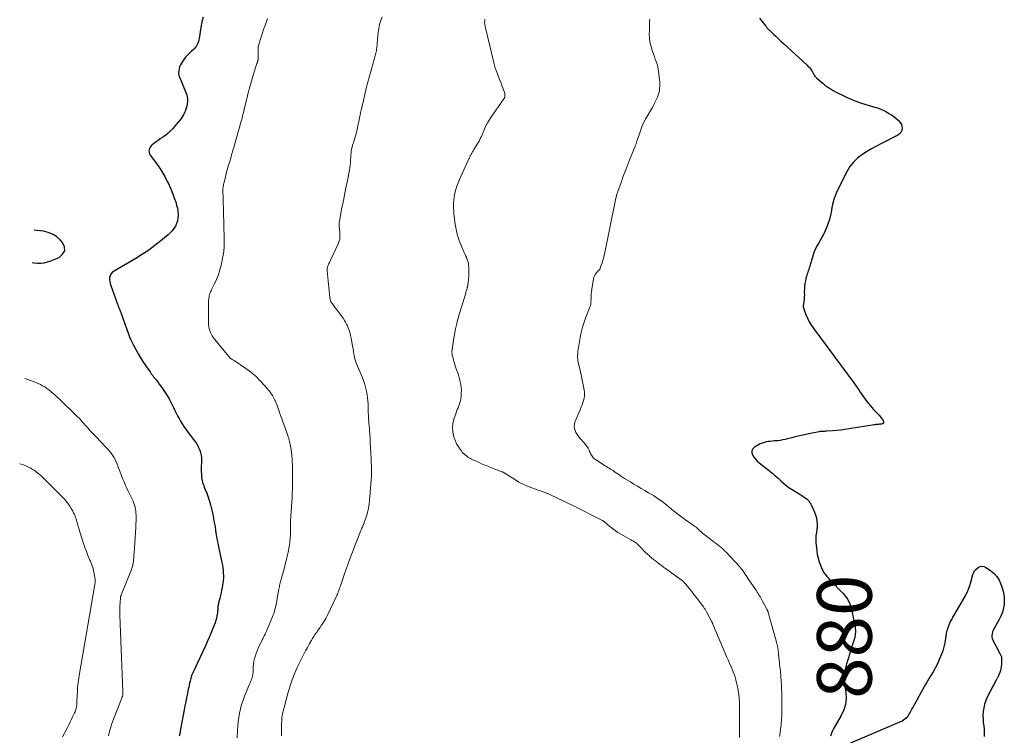
# Model space of a CAD drawing. Units: feet. Extents: x 1899374 to 1900024, y 520000 to 525000.
# Drawn here: x 1899407 to 1899767, y 520521 to 520782 of the extents above; entities that cross this region are included whole.
import ezdxf
from ezdxf.enums import TextEntityAlignment as Align

# ---------------------------------------------------------------- set-up
doc = ezdxf.new("R2010")
doc.units = ezdxf.units.FT
doc.header["$LTSCALE"] = 100
doc.header["$MEASUREMENT"] = 0
for name, color, linetype, lineweight in [('CONTOUR INDEX', 32, 'Continuous', 25), ('CONTOUR INDEX LABEL', 7, 'Continuous', 15), ('CONTOUR INTERMEDIATE', 40, 'Continuous', 15)]:
    doc.layers.add(name, color=color, linetype=linetype, lineweight=lineweight)
doc.styles.add('slant', font='romans.shx', dxfattribs={"oblique": 14.999978})

msp = doc.modelspace()

# ---------------------------------------------------------------- linework, layer by layer
at = {"layer": 'CONTOUR INDEX', "flags": 128}
for points, elevation in [([(1899474.23, 520783.29), (1899473.83, 520782.08), (1899473.53, 520780.84), (1899473.29, 520779.59), (1899472.69, 520775.56), (1899472.58, 520774.98), (1899472.43, 520774.41), (1899472.24, 520773.85), (1899472.02, 520773.31), (1899471.74, 520772.79), (1899471.42, 520772.31), (1899471.03, 520771.88), (1899470.61, 520771.47), (1899469.93, 520770.9), (1899469.16, 520770.2), (1899468.44, 520769.47), (1899467.77, 520768.68), (1899467.15, 520767.85), (1899466.24, 520766.55), (1899465.86, 520765.89), (1899465.55, 520765.19), (1899465.36, 520764.46), (1899465.25, 520763.7), (1899465.21, 520763.05), (1899465.22, 520762.6), (1899465.27, 520762.16), (1899465.38, 520761.73), (1899465.54, 520761.31), (1899465.73, 520760.89), (1899465.91, 520760.47), (1899466.09, 520760.05), (1899466.27, 520759.63), (1899467.89, 520755.75), (1899468.16, 520754.96), (1899468.35, 520754.15), (1899468.43, 520753.32), (1899468.43, 520752.48), (1899468.33, 520751.64), (1899468.17, 520750.81), (1899467.94, 520750), (1899467.66, 520749.2), (1899467.44, 520748.67), (1899466.96, 520747.65), (1899466.42, 520746.66), (1899465.78, 520745.74), (1899465.07, 520744.86), (1899463, 520742.52), (1899462.21, 520741.7), (1899461.39, 520740.92), (1899460.51, 520740.21), (1899459.58, 520739.55), (1899459.28, 520739.34), (1899458.49, 520738.81), (1899457.71, 520738.25), (1899456.94, 520737.68), (1899456.18, 520737.1), (1899455.54, 520736.59), (1899455.16, 520736.21), (1899454.84, 520735.81), (1899454.6, 520735.34), (1899454.43, 520734.84), (1899454.37, 520734.33), (1899454.41, 520733.83), (1899454.57, 520733.36), (1899454.82, 520732.9), (1899456.81, 520730.23), (1899457.99, 520728.56), (1899459.1, 520726.84), (1899460.11, 520725.06), (1899461.06, 520723.24), (1899461.46, 520722.42), (1899462.13, 520720.97), (1899462.76, 520719.51), (1899463.34, 520718.02), (1899463.88, 520716.51), (1899464.15, 520715.72), (1899464.47, 520714.59), (1899464.74, 520713.45), (1899464.9, 520712.3), (1899465, 520711.13), (1899465.01, 520710.89), (1899464.96, 520709.85), (1899464.8, 520708.84), (1899464.48, 520707.86), (1899464.05, 520706.91), (1899463.49, 520706.03), (1899462.86, 520705.19), (1899462.15, 520704.42), (1899461.38, 520703.7), (1899458.73, 520701.49), (1899456.55, 520699.76), (1899454.31, 520698.11), (1899451.99, 520696.57), (1899449.62, 520695.1), (1899441.42, 520690.31), (1899440.87, 520689.87), (1899440.43, 520689.36), (1899440.16, 520688.75), (1899439.99, 520688.06), (1899439.98, 520687.32), (1899440.02, 520686.59), (1899440.17, 520685.87), (1899440.38, 520685.16), (1899442.86, 520678.39), (1899442.96, 520678.13), (1899443.06, 520677.86), (1899443.16, 520677.59), (1899443.26, 520677.33), (1899443.36, 520677.06), (1899443.46, 520676.8), (1899443.56, 520676.53), (1899443.66, 520676.26), (1899446.15, 520669.45), (1899446.44, 520668.68), (1899446.72, 520667.9), (1899447.01, 520667.13), (1899447.3, 520666.36), (1899447.6, 520665.59), (1899447.93, 520664.84), (1899448.29, 520664.1), (1899448.67, 520663.37), (1899450.46, 520660.19), (1899451.17, 520658.97), (1899451.89, 520657.77), (1899452.66, 520656.59), (1899453.45, 520655.42), (1899454.75, 520653.56), (1899454.91, 520653.34), (1899455.06, 520653.11), (1899455.22, 520652.89), (1899455.38, 520652.67), (1899455.54, 520652.46), (1899455.7, 520652.24), (1899455.87, 520652.02), (1899456.04, 520651.81), (1899456.94, 520650.68), (1899457.55, 520649.9), (1899458.15, 520649.1), (1899458.73, 520648.3), (1899459.3, 520647.49), (1899460.08, 520646.35), (1899461, 520644.94), (1899461.86, 520643.5), (1899462.65, 520642.02), (1899463.38, 520640.51), (1899463.86, 520639.45), (1899464.33, 520638.44), (1899464.83, 520637.45), (1899465.35, 520636.48), (1899465.89, 520635.51), (1899466.47, 520634.57), (1899467.07, 520633.64), (1899467.7, 520632.74), (1899468.36, 520631.85), (1899471.03, 520628.4), (1899471.59, 520627.6), (1899472.1, 520626.77), (1899472.53, 520625.89), (1899472.91, 520624.99), (1899473.19, 520624.05), (1899473.4, 520623.1), (1899473.51, 520622.14), (1899473.55, 520621.16), (1899473.5, 520618.2), (1899473.49, 520617.55), (1899473.49, 520616.89), (1899473.51, 520616.24), (1899473.52, 520615.59), (1899473.53, 520615.49), (1899473.58, 520614.89), (1899473.66, 520614.29), (1899473.8, 520613.71), (1899473.97, 520613.13), (1899474.17, 520612.56), (1899474.38, 520611.99), (1899474.6, 520611.42), (1899474.82, 520610.85), (1899475.49, 520609.18), (1899476.02, 520607.77), (1899476.49, 520606.34), (1899476.89, 520604.89), (1899477.25, 520603.43), (1899477.67, 520601.43), (1899477.97, 520599.96), (1899478.25, 520598.48), (1899478.51, 520596.99), (1899478.74, 520595.5), (1899478.98, 520594.02), (1899479.23, 520592.53), (1899479.51, 520591.05), (1899479.8, 520589.58), (1899481.01, 520583.85), (1899481.19, 520582.9), (1899481.34, 520581.95), (1899481.46, 520581), (1899481.54, 520580.04), (1899481.58, 520579.08), (1899481.57, 520578.12), (1899481.49, 520577.17), (1899481.36, 520576.21), (1899481.12, 520574.77), (1899480.94, 520573.76), (1899480.74, 520572.75), (1899480.51, 520571.75), (1899480.26, 520570.76), (1899479.92, 520569.5), (1899479.83, 520569.13), (1899479.75, 520568.76), (1899479.68, 520568.39), (1899479.61, 520568.01), (1899479.59, 520567.85), (1899479.55, 520567.56), (1899479.52, 520567.26), (1899479.51, 520566.96), (1899479.5, 520566.66), (1899479.49, 520566.36), (1899479.47, 520566.06), (1899479.44, 520565.77), (1899479.39, 520565.47), (1899479.19, 520564.32), (1899479, 520563.46), (1899478.79, 520562.61), (1899478.52, 520561.77), (1899478.22, 520560.94), (1899477.64, 520559.48), (1899477.02, 520557.93), (1899476.37, 520556.4), (1899475.69, 520554.87), (1899475, 520553.35), (1899470.4, 520543.5), (1899470.29, 520543.24), (1899470.18, 520542.99), (1899470.07, 520542.74), (1899469.97, 520542.48), (1899469.88, 520542.22), (1899469.79, 520541.96), (1899469.71, 520541.7), (1899469.64, 520541.43), (1899469.41, 520540.49), (1899469.23, 520539.75), (1899469.06, 520539.01), (1899468.9, 520538.27), (1899468.74, 520537.52), (1899468.43, 520535.98), (1899468.13, 520534.46), (1899467.82, 520532.94), (1899467.53, 520531.43), (1899467.23, 520529.91), (1899465.89, 520522.92), (1899465.74, 520522.07), (1899465.59, 520521.22), (1899465.46, 520520.37)], 900), ([(1899677.57, 520783), (1899678.43, 520781.85), (1899679.86, 520780.03), (1899680.03, 520779.82), (1899680.21, 520779.61), (1899680.39, 520779.4), (1899680.58, 520779.19), (1899680.76, 520778.99), (1899680.96, 520778.79), (1899681.15, 520778.6), (1899681.35, 520778.4), (1899682.74, 520777.09), (1899683.64, 520776.25), (1899684.54, 520775.41), (1899685.44, 520774.57), (1899686.34, 520773.73), (1899695.01, 520765.72), (1899695.31, 520765.44), (1899695.59, 520765.15), (1899695.86, 520764.85), (1899696.13, 520764.55), (1899696.5, 520764.1), (1899696.57, 520764.01), (1899696.63, 520763.92), (1899696.69, 520763.82), (1899696.74, 520763.72), (1899696.79, 520763.61), (1899696.84, 520763.51), (1899696.9, 520763.41), (1899696.95, 520763.31), (1899697.33, 520762.59), (1899697.59, 520762.14), (1899697.89, 520761.72), (1899698.23, 520761.34), (1899698.6, 520760.98), (1899700.12, 520759.65), (1899700.82, 520759.07), (1899701.53, 520758.5), (1899702.26, 520757.96), (1899703.01, 520757.45), (1899703.78, 520756.96), (1899704.56, 520756.49), (1899705.36, 520756.05), (1899706.16, 520755.62), (1899707.93, 520754.74), (1899709.64, 520753.93), (1899711.38, 520753.18), (1899713.15, 520752.52), (1899714.95, 520751.92), (1899718.94, 520750.68), (1899719.64, 520750.46), (1899720.34, 520750.23), (1899721.04, 520749.98), (1899721.74, 520749.73), (1899722.42, 520749.46), (1899723.1, 520749.16), (1899723.76, 520748.83), (1899724.4, 520748.47), (1899724.95, 520748.14), (1899725.83, 520747.58), (1899726.68, 520746.99), (1899727.49, 520746.33), (1899728.28, 520745.65), (1899728.59, 520745.35), (1899729.09, 520744.74), (1899729.47, 520744.08), (1899729.67, 520743.34), (1899729.74, 520742.56), (1899729.59, 520741.81), (1899729.31, 520741.14), (1899728.83, 520740.6), (1899728.21, 520740.15), (1899722.24, 520737.12), (1899720.4, 520736.14), (1899718.57, 520735.13), (1899716.78, 520734.06), (1899715.01, 520732.94), (1899713.39, 520731.69), (1899711.92, 520730.29), (1899710.69, 520728.68), (1899709.62, 520726.93), (1899706.13, 520720.02), (1899705.37, 520718.31), (1899704.73, 520716.57), (1899704.26, 520714.77), (1899703.92, 520712.93), (1899703.87, 520712.6), (1899703.57, 520710.92), (1899703.17, 520709.27), (1899702.64, 520707.65), (1899702.01, 520706.06), (1899701.62, 520705.19), (1899701.09, 520704.07), (1899700.53, 520702.97), (1899699.91, 520701.89), (1899699.26, 520700.83), (1899698.64, 520699.77), (1899698.07, 520698.67), (1899697.61, 520697.53), (1899697.2, 520696.36), (1899696.61, 520694.35), (1899696.44, 520693.8), (1899696.28, 520693.25), (1899696.12, 520692.7), (1899695.96, 520692.15), (1899695.8, 520691.6), (1899695.63, 520691.06), (1899695.44, 520690.52), (1899695.24, 520689.98), (1899695.23, 520689.95), (1899695.03, 520689.4), (1899694.86, 520688.84), (1899694.71, 520688.28), (1899694.57, 520687.71), (1899694.4, 520686.86), (1899694.22, 520685.86), (1899694.09, 520684.85), (1899694.02, 520683.84), (1899693.99, 520682.83), (1899694, 520681.6), (1899693.99, 520681.17), (1899693.98, 520680.74), (1899693.94, 520680.31), (1899693.9, 520679.88), (1899693.9, 520679.84), (1899693.84, 520679.43), (1899693.78, 520679.02), (1899693.71, 520678.62), (1899693.63, 520678.21), (1899693.58, 520677.81), (1899693.57, 520677.41), (1899693.64, 520677.02), (1899693.75, 520676.64), (1899694.53, 520674.58), (1899695.13, 520673.2), (1899695.8, 520671.86), (1899696.57, 520670.58), (1899697.42, 520669.33), (1899709.65, 520652.87), (1899710.26, 520652.05), (1899710.88, 520651.22), (1899711.49, 520650.39), (1899712.11, 520649.57), (1899712.71, 520648.73), (1899713.3, 520647.89), (1899713.86, 520647.03), (1899714.41, 520646.16), (1899714.43, 520646.13), (1899714.99, 520645.25), (1899715.58, 520644.4), (1899716.21, 520643.56), (1899716.86, 520642.75), (1899719.32, 520639.83), (1899719.78, 520639.31), (1899720.24, 520638.8), (1899720.72, 520638.3), (1899721.21, 520637.82), (1899721.3, 520637.73), (1899721.73, 520637.28), (1899722.12, 520636.79), (1899722.47, 520636.27), (1899722.78, 520635.73), (1899722.91, 520635.46), (1899722.96, 520635.12), (1899722.9, 520634.83), (1899722.69, 520634.63), (1899722.39, 520634.49), (1899722.06, 520634.45), (1899721.75, 520634.42), (1899721.43, 520634.39), (1899721.12, 520634.36), (1899720.8, 520634.34), (1899720.49, 520634.31), (1899720.17, 520634.28), (1899719.86, 520634.24), (1899719.55, 520634.2), (1899710.35, 520632.68), (1899708.86, 520632.46), (1899707.37, 520632.26), (1899705.87, 520632.12), (1899704.37, 520632), (1899702.21, 520631.86), (1899701.79, 520631.84), (1899701.37, 520631.81), (1899700.94, 520631.8), (1899700.52, 520631.78), (1899700.1, 520631.75), (1899699.68, 520631.72), (1899699.26, 520631.66), (1899698.84, 520631.58), (1899696.24, 520631.05), (1899694.53, 520630.68), (1899692.82, 520630.31), (1899691.12, 520629.9), (1899689.42, 520629.49), (1899686.93, 520628.86), (1899686.04, 520628.66), (1899685.16, 520628.5), (1899684.26, 520628.39), (1899683.35, 520628.31), (1899683.08, 520628.3), (1899682.31, 520628.24), (1899681.55, 520628.16), (1899680.78, 520628.06), (1899680.02, 520627.93), (1899679.28, 520627.75), (1899678.56, 520627.52), (1899677.86, 520627.21), (1899677.19, 520626.85), (1899675.77, 520625.98), (1899675.19, 520625.39), (1899674.84, 520624.74), (1899674.82, 520624), (1899675.02, 520623.21), (1899675.53, 520622.38), (1899676.11, 520621.6), (1899676.78, 520620.91), (1899677.51, 520620.26), (1899680.72, 520617.8), (1899681.26, 520617.37), (1899681.79, 520616.94), (1899682.32, 520616.5), (1899682.85, 520616.05), (1899683.36, 520615.6), (1899683.87, 520615.14), (1899684.38, 520614.68), (1899684.88, 520614.21), (1899685.58, 520613.54), (1899686.46, 520612.76), (1899687.36, 520612.02), (1899688.3, 520611.34), (1899689.28, 520610.7), (1899692.7, 520608.57), (1899693.12, 520608.31), (1899693.53, 520608.04), (1899693.94, 520607.76), (1899694.34, 520607.47), (1899694.84, 520607.11), (1899694.99, 520607), (1899695.13, 520606.88), (1899695.25, 520606.75), (1899695.38, 520606.61), (1899695.49, 520606.47), (1899695.61, 520606.33), (1899695.71, 520606.18), (1899695.82, 520606.03), (1899695.99, 520605.79), (1899696.17, 520605.51), (1899696.34, 520605.23), (1899696.49, 520604.94), (1899696.64, 520604.64), (1899697.72, 520602.29), (1899698.12, 520601.25), (1899698.42, 520600.19), (1899698.58, 520599.1), (1899698.64, 520597.98), (1899698.63, 520596.43), (1899698.62, 520596.08), (1899698.59, 520595.74), (1899698.54, 520595.39), (1899698.48, 520595.05), (1899698.41, 520594.71), (1899698.35, 520594.37), (1899698.29, 520594.02), (1899698.25, 520593.68), (1899698.21, 520593.31), (1899698.16, 520592.78), (1899698.14, 520592.25), (1899698.16, 520591.72), (1899698.2, 520591.19), (1899698.52, 520588.14), (1899698.72, 520586.79), (1899699, 520585.45), (1899699.4, 520584.15), (1899699.88, 520582.86), (1899700.44, 520581.55), (1899700.72, 520580.95), (1899701.04, 520580.37), (1899701.41, 520579.82), (1899701.81, 520579.29), (1899702.24, 520578.78), (1899702.68, 520578.28), (1899703.13, 520577.79), (1899703.59, 520577.31), (1899708.11, 520572.65), (1899708.73, 520571.95), (1899709.29, 520571.22), (1899709.78, 520570.43), (1899710.22, 520569.61), (1899710.59, 520568.75), (1899710.91, 520567.88), (1899711.18, 520566.99), (1899711.4, 520566.08), (1899712.43, 520561.07), (1899712.54, 520560.42), (1899712.62, 520559.77), (1899712.66, 520559.12), (1899712.67, 520558.46), (1899712.67, 520558.32), (1899712.63, 520557.74), (1899712.57, 520557.16), (1899712.45, 520556.6), (1899712.3, 520556.04), (1899711.41, 520553.18), (1899711.08, 520552.12), (1899710.75, 520551.07), (1899710.42, 520550.01), (1899710.1, 520548.96), (1899709.76, 520547.87), (1899709.61, 520547.36), (1899709.46, 520546.84), (1899709.33, 520546.32), (1899709.2, 520545.8), (1899709.09, 520545.27), (1899708.98, 520544.74), (1899708.89, 520544.21), (1899708.81, 520543.68), (1899708.74, 520543.12), (1899708.66, 520542.3), (1899708.63, 520541.48), (1899708.66, 520540.67), (1899708.73, 520539.85), (1899709.19, 520536.32), (1899709.25, 520534.11), (1899709.03, 520531.96), (1899708.4, 520529.9), (1899707.5, 520527.89), (1899704.83, 520523.26), (1899704.33, 520522.32), (1899703.89, 520521.36), (1899703.53, 520520.37)], 880), ([(1899411.63, 520693.53), (1899412.29, 520693.46), (1899413.55, 520693.36), (1899414.8, 520693.37), (1899416.03, 520693.49), (1899417.23, 520693.77), (1899418.42, 520694.16), (1899421.48, 520695.41), (1899422.8, 520696.57), (1899423.55, 520697.85), (1899423.43, 520699.33), (1899422.74, 520700.94), (1899421.88, 520701.89), (1899420.56, 520703.06), (1899419.12, 520704), (1899417.52, 520704.61), (1899415.8, 520705), (1899412.37, 520705.38)], 900), ([(1899705.88, 520515.66), (1899728.61, 520525.4), (1899729.17, 520525.66), (1899729.72, 520525.94), (1899730.25, 520526.26), (1899730.76, 520526.61), (1899731.23, 520527), (1899731.66, 520527.42), (1899732.03, 520527.9), (1899732.36, 520528.42), (1899732.55, 520528.77), (1899732.95, 520529.49), (1899733.34, 520530.21), (1899733.74, 520530.93), (1899734.14, 520531.65), (1899737.97, 520538.48), (1899738.56, 520539.51), (1899739.16, 520540.53), (1899739.78, 520541.53), (1899740.41, 520542.53), (1899741.02, 520543.54), (1899741.6, 520544.56), (1899742.13, 520545.61), (1899742.63, 520546.68), (1899744.15, 520550.14), (1899744.7, 520551.56), (1899745.16, 520553.01), (1899745.48, 520554.49), (1899745.71, 520556), (1899745.8, 520556.87), (1899745.96, 520557.95), (1899746.19, 520559.01), (1899746.53, 520560.05), (1899746.93, 520561.06), (1899747.08, 520561.39), (1899747.47, 520562.22), (1899747.89, 520563.04), (1899748.33, 520563.84), (1899748.78, 520564.64), (1899752.24, 520570.42), (1899753.06, 520571.92), (1899753.79, 520573.45), (1899754.38, 520575.04), (1899754.9, 520576.67), (1899755.65, 520579.42), (1899755.73, 520579.7), (1899755.82, 520579.97), (1899755.93, 520580.23), (1899756.04, 520580.49), (1899756.14, 520580.69), (1899756.22, 520580.84), (1899756.32, 520580.98), (1899756.44, 520581.1), (1899756.56, 520581.22), (1899757.6, 520582.04), (1899758.27, 520582.38), (1899758.94, 520582.53), (1899759.61, 520582.42), (1899760.29, 520582.12), (1899762.18, 520580.81), (1899763.37, 520579.8), (1899764.4, 520578.68), (1899765.21, 520577.38), (1899765.86, 520575.97), (1899766.34, 520574.62), (1899766.6, 520573.78), (1899766.81, 520572.93), (1899766.96, 520572.07), (1899767.07, 520571.2), (1899767.11, 520570.33), (1899767.1, 520569.45), (1899767.02, 520568.58), (1899766.89, 520567.72), (1899766.79, 520567.21), (1899766.53, 520566.11), (1899766.19, 520565.03), (1899765.75, 520564), (1899765.23, 520562.98), (1899763.64, 520560.18), (1899763.34, 520559.61), (1899763.07, 520559.03), (1899762.85, 520558.43), (1899762.65, 520557.81), (1899762.55, 520557.2), (1899762.55, 520556.59), (1899762.68, 520556), (1899762.9, 520555.42), (1899765.33, 520550.79), (1899765.45, 520550.55), (1899765.59, 520550.31), (1899765.72, 520550.07), (1899765.86, 520549.83), (1899765.97, 520549.59), (1899766.06, 520549.34), (1899766.1, 520549.08), (1899766.11, 520548.81), (1899766.03, 520546.49), (1899765.97, 520545.77), (1899765.86, 520545.06), (1899765.69, 520544.36), (1899765.47, 520543.67), (1899765.12, 520542.73), (1899765.04, 520542.52), (1899764.95, 520542.31), (1899764.85, 520542.11), (1899764.74, 520541.91), (1899764.64, 520541.71), (1899764.53, 520541.51), (1899764.42, 520541.3), (1899764.31, 520541.1), (1899760.87, 520534.55), (1899760.32, 520533.31), (1899759.86, 520532.04), (1899759.57, 520530.72), (1899759.39, 520529.38), (1899759.37, 520529.23), (1899759.32, 520527.93), (1899759.33, 520526.64), (1899759.43, 520525.36), (1899759.59, 520524.07), (1899759.74, 520522.79), (1899759.8, 520521.51), (1899759.74, 520520.22)], 880)]:
    msp.add_lwpolyline(points, dxfattribs=dict(at, elevation=elevation))
at = {"layer": 'CONTOUR INTERMEDIATE', "flags": 128}
for points, elevation in [([(1899497.68, 520782.8), (1899497.44, 520782.15), (1899496.69, 520780.03), (1899496.27, 520778.8), (1899495.86, 520777.56), (1899495.46, 520776.32), (1899495.08, 520775.07), (1899494.39, 520772.78), (1899494.36, 520772.68), (1899494.34, 520772.57), (1899494.32, 520772.47), (1899494.3, 520772.37), (1899494.29, 520772.26), (1899494.28, 520772.16), (1899494.27, 520772.06), (1899494.27, 520771.95), (1899494.25, 520767.89), (1899494.24, 520767.73), (1899494.22, 520767.58), (1899494.2, 520767.43), (1899494.16, 520767.28), (1899494.12, 520767.13), (1899494.07, 520766.98), (1899494.01, 520766.84), (1899493.95, 520766.7), (1899493.93, 520766.65), (1899493.87, 520766.48), (1899493.8, 520766.32), (1899493.74, 520766.15), (1899493.68, 520765.98), (1899492.45, 520762.07), (1899491.8, 520759.93), (1899491.19, 520757.79), (1899490.63, 520755.63), (1899490.1, 520753.47), (1899489.31, 520750.12), (1899489.17, 520749.51), (1899489.03, 520748.91), (1899488.88, 520748.31), (1899488.74, 520747.71), (1899488.59, 520747.11), (1899488.43, 520746.51), (1899488.27, 520745.91), (1899488.1, 520745.31), (1899485.52, 520736.17), (1899485.36, 520735.62), (1899485.2, 520735.06), (1899485.04, 520734.51), (1899484.89, 520733.96), (1899484.72, 520733.41), (1899484.56, 520732.85), (1899484.4, 520732.3), (1899484.24, 520731.75), (1899483.77, 520730.19), (1899483.38, 520728.85), (1899483.01, 520727.51), (1899482.65, 520726.17), (1899482.3, 520724.82), (1899481.84, 520722.98), (1899481.74, 520722.55), (1899481.64, 520722.11), (1899481.56, 520721.67), (1899481.49, 520721.24), (1899481.43, 520720.8), (1899481.39, 520720.36), (1899481.38, 520719.91), (1899481.39, 520719.47), (1899481.4, 520719.23), (1899481.43, 520718.66), (1899481.45, 520718.09), (1899481.47, 520717.53), (1899481.49, 520716.96), (1899481.89, 520702.42), (1899481.89, 520700.85), (1899481.83, 520699.28), (1899481.68, 520697.72), (1899481.48, 520696.17), (1899481.4, 520695.72), (1899481.16, 520694.4), (1899480.88, 520693.09), (1899480.56, 520691.79), (1899480.19, 520690.5), (1899480.17, 520690.43), (1899479.76, 520689.19), (1899479.31, 520687.97), (1899478.79, 520686.77), (1899478.22, 520685.6), (1899477.48, 520684.14), (1899477.26, 520683.7), (1899477.06, 520683.26), (1899476.87, 520682.81), (1899476.69, 520682.35), (1899476.54, 520681.89), (1899476.41, 520681.42), (1899476.32, 520680.95), (1899476.25, 520680.47), (1899476.23, 520680.26), (1899476.17, 520679.68), (1899476.13, 520679.09), (1899476.11, 520678.5), (1899476.1, 520677.91), (1899476.08, 520671.54), (1899476.13, 520670.7), (1899476.24, 520669.87), (1899476.45, 520669.07), (1899476.73, 520668.27), (1899477.09, 520667.5), (1899477.49, 520666.76), (1899477.96, 520666.06), (1899478.47, 520665.38), (1899483.58, 520659.16), (1899483.68, 520659.05), (1899483.78, 520658.94), (1899483.88, 520658.84), (1899483.98, 520658.74), (1899484.09, 520658.64), (1899484.21, 520658.55), (1899484.32, 520658.47), (1899484.44, 520658.39), (1899484.62, 520658.27), (1899484.84, 520658.14), (1899485.05, 520658), (1899485.26, 520657.86), (1899485.47, 520657.72), (1899489.73, 520654.86), (1899491.61, 520653.47), (1899493.41, 520651.98), (1899495.07, 520650.35), (1899496.64, 520648.62), (1899498.27, 520646.67), (1899498.92, 520645.82), (1899499.52, 520644.93), (1899500.04, 520644), (1899500.52, 520643.04), (1899500.61, 520642.82), (1899500.98, 520641.94), (1899501.34, 520641.05), (1899501.66, 520640.15), (1899501.97, 520639.25), (1899502.27, 520638.34), (1899502.58, 520637.43), (1899502.89, 520636.53), (1899503.2, 520635.62), (1899505.1, 520630.26), (1899505.29, 520629.72), (1899505.46, 520629.18), (1899505.63, 520628.63), (1899505.78, 520628.08), (1899505.92, 520627.53), (1899506.04, 520626.97), (1899506.14, 520626.41), (1899506.22, 520625.85), (1899506.44, 520624.13), (1899506.56, 520622.97), (1899506.67, 520621.82), (1899506.74, 520620.67), (1899506.79, 520619.51), (1899506.81, 520618.82), (1899506.83, 520618.01), (1899506.85, 520617.19), (1899506.87, 520616.38), (1899506.88, 520615.56), (1899506.89, 520614.75), (1899506.89, 520613.93), (1899506.88, 520613.12), (1899506.86, 520612.3), (1899506.81, 520610.72), (1899506.75, 520609.12), (1899506.68, 520607.51), (1899506.59, 520605.91), (1899506.49, 520604.3), (1899506.14, 520599.02), (1899506.1, 520598.4), (1899506.08, 520597.78), (1899506.08, 520597.16), (1899506.09, 520596.54), (1899506.1, 520595.92), (1899506.1, 520595.3), (1899506.09, 520594.68), (1899506.07, 520594.06), (1899506, 520592.73), (1899505.9, 520591.45), (1899505.76, 520590.17), (1899505.54, 520588.91), (1899505.28, 520587.65), (1899505.05, 520586.69), (1899504.63, 520584.96), (1899504.2, 520583.23), (1899503.75, 520581.51), (1899503.28, 520579.79), (1899502.59, 520577.24), (1899502.47, 520576.8), (1899502.35, 520576.35), (1899502.25, 520575.9), (1899502.14, 520575.46), (1899502.05, 520575.01), (1899501.95, 520574.56), (1899501.86, 520574.1), (1899501.78, 520573.65), (1899501.72, 520573.33), (1899501.61, 520572.71), (1899501.5, 520572.1), (1899501.39, 520571.48), (1899501.29, 520570.86), (1899501.1, 520569.68), (1899500.97, 520568.92), (1899500.81, 520568.16), (1899500.64, 520567.41), (1899500.44, 520566.67), (1899500.22, 520565.93), (1899499.98, 520565.2), (1899499.71, 520564.48), (1899499.43, 520563.76), (1899497.58, 520559.38), (1899497.33, 520558.79), (1899497.07, 520558.21), (1899496.8, 520557.63), (1899496.54, 520557.05), (1899496.26, 520556.48), (1899495.98, 520555.91), (1899495.69, 520555.34), (1899495.4, 520554.77), (1899495.11, 520554.2), (1899494.69, 520553.34), (1899494.29, 520552.47), (1899493.93, 520551.59), (1899493.6, 520550.69), (1899493.26, 520549.74), (1899492.97, 520548.75), (1899492.73, 520547.75), (1899492.59, 520546.74), (1899492.51, 520545.71), (1899492.47, 520544.57), (1899492.45, 520544.11), (1899492.41, 520543.64), (1899492.36, 520543.18), (1899492.29, 520542.72), (1899492.2, 520542.27), (1899492.09, 520541.82), (1899491.95, 520541.38), (1899491.79, 520540.94), (1899491.69, 520540.71), (1899491.47, 520540.16), (1899491.24, 520539.62), (1899491.01, 520539.07), (1899490.79, 520538.52), (1899489.32, 520534.98), (1899488.75, 520533.46), (1899488.24, 520531.93), (1899487.82, 520530.37), (1899487.46, 520528.78), (1899487.46, 520528.74), (1899487.19, 520527.16), (1899486.98, 520525.58), (1899486.84, 520523.99), (1899486.75, 520522.39), (1899486.67, 520519.68)], 896), ([(1899539.63, 520783.41), (1899539.09, 520782.05), (1899538.65, 520780.66), (1899538.36, 520779.23), (1899538.17, 520777.78), (1899537.98, 520775.31), (1899537.93, 520774.61), (1899537.86, 520773.92), (1899537.79, 520773.22), (1899537.71, 520772.52), (1899537.66, 520772.11), (1899537.6, 520771.62), (1899537.52, 520771.14), (1899537.42, 520770.66), (1899537.31, 520770.18), (1899537.19, 520769.7), (1899537.06, 520769.23), (1899536.94, 520768.76), (1899536.81, 520768.28), (1899535, 520761.71), (1899534.41, 520759.51), (1899533.84, 520757.3), (1899533.29, 520755.09), (1899532.76, 520752.87), (1899532.16, 520750.31), (1899531.95, 520749.37), (1899531.74, 520748.43), (1899531.54, 520747.49), (1899531.36, 520746.54), (1899531.17, 520745.6), (1899530.97, 520744.66), (1899530.77, 520743.72), (1899530.56, 520742.78), (1899530.08, 520740.69), (1899529.87, 520739.86), (1899529.65, 520739.03), (1899529.4, 520738.21), (1899529.13, 520737.4), (1899529.05, 520737.17), (1899528.82, 520736.47), (1899528.63, 520735.77), (1899528.47, 520735.05), (1899528.35, 520734.33), (1899528.26, 520733.6), (1899528.18, 520732.86), (1899528.13, 520732.13), (1899528.09, 520731.4), (1899528.07, 520731.04), (1899528.02, 520730.12), (1899527.93, 520729.21), (1899527.81, 520728.31), (1899527.65, 520727.41), (1899526.9, 520723.54), (1899526.38, 520720.89), (1899525.86, 520718.24), (1899525.34, 520715.6), (1899524.81, 520712.95), (1899523.98, 520708.73), (1899523.9, 520708.19), (1899523.85, 520707.65), (1899523.86, 520707.11), (1899523.91, 520706.57), (1899523.98, 520706.02), (1899524.04, 520705.48), (1899524.1, 520704.93), (1899524.15, 520704.38), (1899524.2, 520703.8), (1899524.2, 520702.97), (1899524.12, 520702.16), (1899523.91, 520701.38), (1899523.62, 520700.6), (1899520.7, 520694.39), (1899520.51, 520693.99), (1899520.33, 520693.59), (1899520.15, 520693.19), (1899519.97, 520692.79), (1899519.81, 520692.42), (1899519.73, 520692.2), (1899519.65, 520691.97), (1899519.6, 520691.74), (1899519.56, 520691.5), (1899519.54, 520691.27), (1899519.52, 520691.03), (1899519.53, 520690.79), (1899519.54, 520690.55), (1899520.49, 520680.78), (1899520.53, 520680.46), (1899520.59, 520680.15), (1899520.68, 520679.84), (1899520.78, 520679.53), (1899520.91, 520679.23), (1899521.06, 520678.95), (1899521.23, 520678.68), (1899521.42, 520678.42), (1899522.5, 520677.06), (1899523.23, 520676.12), (1899523.95, 520675.17), (1899524.64, 520674.2), (1899525.31, 520673.21), (1899525.89, 520672.35), (1899526.28, 520671.72), (1899526.64, 520671.08), (1899526.95, 520670.42), (1899527.24, 520669.74), (1899527.49, 520669.05), (1899527.71, 520668.35), (1899527.9, 520667.64), (1899528.06, 520666.92), (1899528.36, 520665.4), (1899528.58, 520664.28), (1899528.78, 520663.16), (1899528.98, 520662.04), (1899529.16, 520660.91), (1899529.4, 520659.41), (1899529.47, 520659.04), (1899529.55, 520658.67), (1899529.65, 520658.31), (1899529.77, 520657.95), (1899529.89, 520657.59), (1899530.02, 520657.24), (1899530.16, 520656.89), (1899530.3, 520656.54), (1899532.29, 520651.82), (1899532.83, 520650.4), (1899533.3, 520648.96), (1899533.67, 520647.49), (1899533.98, 520646), (1899534.14, 520645.09), (1899534.29, 520644.04), (1899534.4, 520642.99), (1899534.47, 520641.93), (1899534.5, 520640.88), (1899534.52, 520639.82), (1899534.55, 520638.76), (1899534.6, 520637.7), (1899534.67, 520636.64), (1899534.9, 520633.6), (1899534.95, 520632.95), (1899535, 520632.31), (1899535.05, 520631.66), (1899535.1, 520631.01), (1899535.1, 520630.98), (1899535.15, 520630.35), (1899535.19, 520629.72), (1899535.22, 520629.09), (1899535.24, 520628.45), (1899535.26, 520627.82), (1899535.29, 520627.19), (1899535.33, 520626.55), (1899535.37, 520625.92), (1899535.41, 520625.28), (1899535.47, 520624.33), (1899535.52, 520623.38), (1899535.56, 520622.43), (1899535.6, 520621.48), (1899535.69, 520618.1), (1899535.71, 520616.69), (1899535.69, 520615.27), (1899535.62, 520613.86), (1899535.52, 520612.45), (1899534.97, 520606.4), (1899534.87, 520605.46), (1899534.74, 520604.53), (1899534.58, 520603.6), (1899534.39, 520602.68), (1899534.32, 520602.32), (1899534.14, 520601.58), (1899533.93, 520600.85), (1899533.7, 520600.12), (1899533.44, 520599.41), (1899533.2, 520598.79), (1899533.05, 520598.38), (1899532.89, 520597.99), (1899532.72, 520597.59), (1899532.55, 520597.19), (1899532.38, 520596.8), (1899532.22, 520596.4), (1899532.05, 520596), (1899531.89, 520595.6), (1899530.59, 520592.33), (1899529.79, 520590.29), (1899529, 520588.25), (1899528.22, 520586.2), (1899527.45, 520584.14), (1899526.09, 520580.48), (1899525.96, 520580.11), (1899525.82, 520579.73), (1899525.69, 520579.36), (1899525.56, 520578.98), (1899525.44, 520578.6), (1899525.31, 520578.23), (1899525.19, 520577.85), (1899525.07, 520577.47), (1899524.25, 520574.94), (1899524.09, 520574.47), (1899523.94, 520574.01), (1899523.77, 520573.55), (1899523.6, 520573.1), (1899523.43, 520572.64), (1899523.24, 520572.19), (1899523.05, 520571.75), (1899522.84, 520571.3), (1899519.77, 520564.79), (1899519.42, 520564.09), (1899519.05, 520563.4), (1899518.65, 520562.72), (1899518.23, 520562.06), (1899517.79, 520561.41), (1899517.35, 520560.76), (1899516.9, 520560.11), (1899516.44, 520559.47), (1899516.24, 520559.2), (1899515.7, 520558.42), (1899515.16, 520557.63), (1899514.65, 520556.83), (1899514.16, 520556.01), (1899513.66, 520555.18), (1899512.97, 520553.99), (1899512.29, 520552.78), (1899511.64, 520551.57), (1899510.99, 520550.34), (1899509.99, 520548.38), (1899509.86, 520548.13), (1899509.74, 520547.88), (1899509.61, 520547.63), (1899509.49, 520547.38), (1899508.93, 520546.22), (1899508.54, 520545.39), (1899508.16, 520544.55), (1899507.8, 520543.7), (1899507.45, 520542.84), (1899507.09, 520541.9), (1899506.59, 520540.56), (1899506.13, 520539.21), (1899505.71, 520537.84), (1899505.32, 520536.47), (1899503.11, 520528.05), (1899503.07, 520527.88), (1899503.03, 520527.71), (1899503, 520527.54), (1899502.97, 520527.37), (1899502.95, 520527.2), (1899502.93, 520527.02), (1899502.92, 520526.85), (1899502.91, 520526.67), (1899502.82, 520523.71), (1899502.8, 520522.06), (1899502.81, 520520.4)], 892), ([(1899577.21, 520782.63), (1899577.16, 520782.18), (1899577.12, 520781.71), (1899577.1, 520781.49), (1899577.1, 520781.27), (1899577.11, 520781.05), (1899577.13, 520780.83), (1899577.16, 520780.61), (1899577.2, 520780.39), (1899577.24, 520780.17), (1899577.29, 520779.95), (1899580.44, 520766.73), (1899580.51, 520766.44), (1899580.58, 520766.15), (1899580.65, 520765.86), (1899580.72, 520765.57), (1899580.79, 520765.28), (1899580.88, 520765), (1899580.97, 520764.71), (1899581.07, 520764.43), (1899581.75, 520762.65), (1899582.2, 520761.48), (1899582.65, 520760.31), (1899583.11, 520759.14), (1899583.56, 520757.98), (1899584.27, 520756.18), (1899584.38, 520755.82), (1899584.46, 520755.45), (1899584.49, 520755.07), (1899584.48, 520754.69), (1899584.43, 520754.1), (1899584.42, 520754.02), (1899584.4, 520753.93), (1899584.37, 520753.85), (1899584.33, 520753.77), (1899584.28, 520753.69), (1899584.23, 520753.61), (1899584.18, 520753.54), (1899584.13, 520753.46), (1899579.35, 520746.66), (1899578.7, 520745.67), (1899578.1, 520744.65), (1899577.57, 520743.59), (1899577.08, 520742.51), (1899576.67, 520741.52), (1899576.42, 520740.92), (1899576.16, 520740.32), (1899575.9, 520739.73), (1899575.62, 520739.14), (1899575.34, 520738.55), (1899575.04, 520737.98), (1899574.72, 520737.41), (1899574.38, 520736.85), (1899573.43, 520735.3), (1899573.17, 520734.88), (1899572.93, 520734.47), (1899572.68, 520734.05), (1899572.44, 520733.63), (1899572.21, 520733.22), (1899572.09, 520733), (1899571.97, 520732.78), (1899571.86, 520732.57), (1899571.74, 520732.35), (1899571.63, 520732.13), (1899571.52, 520731.91), (1899571.42, 520731.68), (1899571.31, 520731.46), (1899567.94, 520723.93), (1899567.44, 520722.72), (1899566.98, 520721.49), (1899566.6, 520720.24), (1899566.26, 520718.98), (1899566.12, 520718.36), (1899565.93, 520717.39), (1899565.79, 520716.41), (1899565.72, 520715.42), (1899565.69, 520714.43), (1899565.72, 520713.43), (1899565.78, 520712.44), (1899565.87, 520711.45), (1899565.99, 520710.46), (1899566.38, 520707.64), (1899566.58, 520706.4), (1899566.82, 520705.18), (1899567.11, 520703.96), (1899567.43, 520702.76), (1899567.81, 520701.57), (1899568.23, 520700.39), (1899568.71, 520699.24), (1899569.22, 520698.1), (1899569.89, 520696.68), (1899570.16, 520696.1), (1899570.41, 520695.51), (1899570.64, 520694.91), (1899570.85, 520694.31), (1899571.02, 520693.7), (1899571.15, 520693.08), (1899571.23, 520692.45), (1899571.26, 520691.81), (1899571.29, 520689.14), (1899571.28, 520688.45), (1899571.25, 520687.76), (1899571.18, 520687.06), (1899571.09, 520686.37), (1899570.92, 520685.27), (1899570.9, 520685.13), (1899570.87, 520685), (1899570.85, 520684.86), (1899570.82, 520684.73), (1899570.79, 520684.59), (1899570.76, 520684.46), (1899570.73, 520684.33), (1899570.7, 520684.19), (1899570.57, 520683.74), (1899570.48, 520683.38), (1899570.38, 520683.03), (1899570.27, 520682.67), (1899570.17, 520682.31), (1899567.48, 520673.31), (1899566.93, 520671.31), (1899566.44, 520669.28), (1899566.04, 520667.24), (1899565.7, 520665.19), (1899565.21, 520661.74), (1899565.18, 520661.4), (1899565.16, 520661.06), (1899565.16, 520660.71), (1899565.18, 520660.37), (1899565.22, 520660.03), (1899565.28, 520659.68), (1899565.35, 520659.35), (1899565.43, 520659.01), (1899565.67, 520658.14), (1899565.89, 520657.37), (1899566.12, 520656.6), (1899566.37, 520655.84), (1899566.62, 520655.08), (1899567.32, 520653.07), (1899567.65, 520652.05), (1899567.94, 520651.03), (1899568.18, 520649.99), (1899568.39, 520648.94), (1899568.52, 520647.89), (1899568.59, 520646.83), (1899568.57, 520645.77), (1899568.48, 520644.71), (1899568.35, 520643.69), (1899568.23, 520643.02), (1899568.08, 520642.37), (1899567.87, 520641.73), (1899567.62, 520641.1), (1899567.36, 520640.48), (1899567.1, 520639.85), (1899566.86, 520639.22), (1899566.64, 520638.58), (1899565.84, 520636.23), (1899565.49, 520634.73), (1899565.33, 520633.22), (1899565.46, 520631.72), (1899565.77, 520630.21), (1899566.08, 520629.21), (1899566.44, 520628.22), (1899566.87, 520627.27), (1899567.39, 520626.36), (1899567.98, 520625.48), (1899568.58, 520624.68), (1899568.93, 520624.24), (1899569.3, 520623.83), (1899569.7, 520623.44), (1899570.12, 520623.07), (1899570.56, 520622.73), (1899571.01, 520622.41), (1899571.49, 520622.12), (1899571.98, 520621.86), (1899572.35, 520621.67), (1899573.04, 520621.33), (1899573.74, 520621), (1899574.43, 520620.68), (1899575.13, 520620.37), (1899575.98, 520619.99), (1899577.11, 520619.5), (1899578.25, 520619.03), (1899579.39, 520618.58), (1899580.54, 520618.14), (1899583.42, 520617.07), (1899583.52, 520617.03), (1899583.63, 520616.99), (1899583.73, 520616.94), (1899583.84, 520616.89), (1899583.94, 520616.84), (1899584.04, 520616.79), (1899584.14, 520616.73), (1899584.23, 520616.67), (1899588.78, 520613.81), (1899589.66, 520613.29), (1899590.56, 520612.79), (1899591.48, 520612.33), (1899592.41, 520611.89), (1899593.36, 520611.49), (1899594.32, 520611.11), (1899595.28, 520610.75), (1899596.25, 520610.41), (1899599.24, 520609.4), (1899599.49, 520609.31), (1899599.73, 520609.22), (1899599.98, 520609.13), (1899600.23, 520609.03), (1899600.47, 520608.93), (1899600.71, 520608.83), (1899600.95, 520608.72), (1899601.19, 520608.61), (1899607.04, 520605.79), (1899609.29, 520604.7), (1899611.53, 520603.59), (1899613.77, 520602.47), (1899616, 520601.34), (1899620.17, 520599.2), (1899620.31, 520599.13), (1899620.44, 520599.05), (1899620.56, 520598.97), (1899620.69, 520598.88), (1899620.81, 520598.78), (1899620.92, 520598.69), (1899621.04, 520598.59), (1899621.16, 520598.49), (1899622.83, 520597.05), (1899623.81, 520596.27), (1899624.81, 520595.52), (1899625.85, 520594.83), (1899626.93, 520594.19), (1899630.57, 520592.15), (1899630.93, 520591.95), (1899631.28, 520591.75), (1899631.64, 520591.54), (1899631.99, 520591.33), (1899632.41, 520591.09), (1899632.54, 520591), (1899632.68, 520590.9), (1899632.81, 520590.8), (1899632.93, 520590.68), (1899633.05, 520590.56), (1899633.16, 520590.45), (1899633.28, 520590.32), (1899633.39, 520590.2), (1899634.54, 520588.95), (1899635.2, 520588.25), (1899635.89, 520587.56), (1899636.6, 520586.9), (1899637.32, 520586.25), (1899637.38, 520586.2), (1899638.09, 520585.6), (1899638.81, 520585), (1899639.54, 520584.42), (1899640.27, 520583.84), (1899641.01, 520583.27), (1899641.76, 520582.71), (1899642.51, 520582.15), (1899643.26, 520581.6), (1899649.79, 520576.86), (1899649.81, 520576.85), (1899649.82, 520576.83), (1899649.84, 520576.82), (1899649.86, 520576.81), (1899649.92, 520576.75), (1899649.94, 520576.74), (1899649.96, 520576.73), (1899649.97, 520576.71), (1899649.99, 520576.69), (1899650.19, 520576.47), (1899650.31, 520576.34), (1899650.42, 520576.21), (1899650.53, 520576.08), (1899650.64, 520575.94), (1899652.02, 520574.2), (1899652.81, 520573.19), (1899653.6, 520572.18), (1899654.39, 520571.16), (1899655.17, 520570.14), (1899657.11, 520567.6), (1899657.27, 520567.38), (1899657.42, 520567.17), (1899657.58, 520566.94), (1899657.73, 520566.72), (1899657.87, 520566.49), (1899658.01, 520566.26), (1899658.14, 520566.03), (1899658.27, 520565.79), (1899660.19, 520562.12), (1899660.24, 520562.02), (1899660.3, 520561.91), (1899660.35, 520561.8), (1899660.4, 520561.69), (1899660.44, 520561.58), (1899660.49, 520561.47), (1899660.54, 520561.36), (1899660.59, 520561.25), (1899665.58, 520549.47), (1899665.98, 520548.54), (1899666.38, 520547.61), (1899666.79, 520546.68), (1899667.21, 520545.76), (1899667.61, 520544.83), (1899667.99, 520543.89), (1899668.33, 520542.93), (1899668.65, 520541.97), (1899668.66, 520541.91), (1899668.95, 520540.9), (1899669.21, 520539.89), (1899669.43, 520538.87), (1899669.62, 520537.85), (1899670.02, 520535.45), (1899670.08, 520535.08), (1899670.13, 520534.71), (1899670.17, 520534.34), (1899670.2, 520533.97), (1899670.22, 520533.6), (1899670.24, 520533.22), (1899670.25, 520532.85), (1899670.25, 520532.47), (1899670.27, 520525.89), (1899670.28, 520523.88), (1899670.28, 520521.87), (1899670.28, 520519.86)], 888), ([(1899637.48, 520782.61), (1899637.44, 520781.87), (1899637.44, 520781.69), (1899637.41, 520780.86), (1899637.38, 520780.04), (1899637.36, 520779.21), (1899637.34, 520778.38), (1899637.31, 520777.08), (1899637.35, 520775.68), (1899637.5, 520774.3), (1899637.81, 520772.94), (1899638.21, 520771.6), (1899638.51, 520770.8), (1899638.85, 520769.87), (1899639.18, 520768.94), (1899639.51, 520768.01), (1899639.84, 520767.08), (1899640.14, 520766.15), (1899640.39, 520765.2), (1899640.58, 520764.24), (1899640.73, 520763.27), (1899641.05, 520760.48), (1899641.11, 520759.66), (1899641.15, 520758.84), (1899641.14, 520758.01), (1899641.09, 520757.19), (1899640.98, 520756.38), (1899640.81, 520755.58), (1899640.57, 520754.8), (1899640.27, 520754.03), (1899639.74, 520752.88), (1899639.11, 520751.57), (1899638.44, 520750.27), (1899637.71, 520749.01), (1899636.94, 520747.77), (1899636.85, 520747.62), (1899636.06, 520746.29), (1899635.34, 520744.94), (1899634.72, 520743.53), (1899634.17, 520742.08), (1899632.73, 520737.81), (1899632.65, 520737.6), (1899632.58, 520737.39), (1899632.52, 520737.17), (1899632.45, 520736.96), (1899632.38, 520736.75), (1899632.3, 520736.53), (1899632.22, 520736.33), (1899632.13, 520736.12), (1899631.78, 520735.31), (1899631.52, 520734.69), (1899631.26, 520734.08), (1899631.01, 520733.46), (1899630.76, 520732.84), (1899629.78, 520730.37), (1899629.06, 520728.51), (1899628.35, 520726.64), (1899627.66, 520724.77), (1899626.99, 520722.89), (1899625.69, 520719.24), (1899625.62, 520719.03), (1899625.55, 520718.82), (1899625.48, 520718.61), (1899625.41, 520718.39), (1899625.37, 520718.23), (1899625.33, 520718.1), (1899625.29, 520717.97), (1899625.26, 520717.84), (1899625.23, 520717.7), (1899625.2, 520717.57), (1899625.17, 520717.44), (1899625.14, 520717.3), (1899625.11, 520717.17), (1899620.76, 520696), (1899620.56, 520695.12), (1899620.33, 520694.26), (1899620.06, 520693.4), (1899619.76, 520692.55), (1899619.22, 520691.11), (1899619.17, 520691), (1899619.1, 520690.89), (1899619.01, 520690.81), (1899618.9, 520690.73), (1899618.79, 520690.66), (1899618.69, 520690.58), (1899618.59, 520690.49), (1899618.5, 520690.4), (1899617.88, 520689.7), (1899617.53, 520689.23), (1899617.24, 520688.73), (1899617.04, 520688.19), (1899616.9, 520687.63), (1899616.29, 520683.82), (1899616.17, 520682.94), (1899616.07, 520682.05), (1899616.02, 520681.16), (1899615.99, 520680.27), (1899615.98, 520679.13), (1899615.96, 520678.81), (1899615.93, 520678.49), (1899615.87, 520678.18), (1899615.79, 520677.87), (1899615.7, 520677.57), (1899615.6, 520677.26), (1899615.49, 520676.96), (1899615.37, 520676.66), (1899614.16, 520673.61), (1899613.5, 520671.77), (1899612.91, 520669.91), (1899612.43, 520668.01), (1899612.04, 520666.09), (1899611.41, 520662.53), (1899611.36, 520662.24), (1899611.32, 520661.96), (1899611.28, 520661.67), (1899611.23, 520661.38), (1899611.2, 520661.1), (1899611.17, 520660.81), (1899611.15, 520660.52), (1899611.13, 520660.23), (1899611.1, 520659.54), (1899611.1, 520658.91), (1899611.13, 520658.28), (1899611.21, 520657.66), (1899611.33, 520657.04), (1899611.78, 520655.13), (1899612.14, 520653.56), (1899612.48, 520651.98), (1899612.8, 520650.4), (1899613.1, 520648.81), (1899613.56, 520646.3), (1899613.64, 520645.49), (1899613.64, 520644.69), (1899613.51, 520643.9), (1899613.29, 520643.11), (1899613.28, 520643.07), (1899613, 520642.32), (1899612.71, 520641.56), (1899612.42, 520640.81), (1899612.12, 520640.06), (1899610.12, 520635.15), (1899609.91, 520634.38), (1899609.82, 520633.61), (1899609.92, 520632.85), (1899610.14, 520632.09), (1899610.5, 520631.35), (1899610.91, 520630.64), (1899611.39, 520629.98), (1899611.92, 520629.35), (1899613.5, 520627.67), (1899614.03, 520627.04), (1899614.5, 520626.39), (1899614.91, 520625.69), (1899615.27, 520624.96), (1899615.58, 520624.26), (1899615.76, 520623.86), (1899615.96, 520623.47), (1899616.18, 520623.09), (1899616.41, 520622.72), (1899616.68, 520622.38), (1899616.96, 520622.06), (1899617.29, 520621.77), (1899617.64, 520621.51), (1899621.14, 520619.23), (1899621.62, 520618.93), (1899622.1, 520618.62), (1899622.58, 520618.33), (1899623.07, 520618.03), (1899623.56, 520617.74), (1899624.04, 520617.44), (1899624.52, 520617.13), (1899624.99, 520616.81), (1899626.14, 520616.03), (1899627.19, 520615.32), (1899628.25, 520614.63), (1899629.32, 520613.96), (1899630.4, 520613.3), (1899631.67, 520612.55), (1899633.01, 520611.75), (1899634.36, 520610.96), (1899635.71, 520610.17), (1899637.06, 520609.39), (1899637.94, 520608.89), (1899638.84, 520608.34), (1899639.73, 520607.78), (1899640.59, 520607.19), (1899641.45, 520606.58), (1899641.53, 520606.52), (1899642.33, 520605.91), (1899643.11, 520605.29), (1899643.89, 520604.64), (1899644.65, 520603.99), (1899645.41, 520603.34), (1899646.18, 520602.7), (1899646.97, 520602.08), (1899647.78, 520601.48), (1899650.49, 520599.49), (1899651.07, 520599.07), (1899651.64, 520598.67), (1899652.23, 520598.26), (1899652.81, 520597.87), (1899653.52, 520597.39), (1899653.75, 520597.23), (1899653.98, 520597.07), (1899654.2, 520596.89), (1899654.42, 520596.72), (1899654.63, 520596.53), (1899654.84, 520596.35), (1899655.05, 520596.16), (1899655.26, 520595.97), (1899655.79, 520595.48), (1899656.27, 520595.05), (1899656.76, 520594.63), (1899657.26, 520594.22), (1899657.76, 520593.82), (1899660.46, 520591.78), (1899661.08, 520591.3), (1899661.71, 520590.82), (1899662.33, 520590.33), (1899662.95, 520589.85), (1899663.55, 520589.34), (1899664.14, 520588.82), (1899664.71, 520588.28), (1899665.26, 520587.71), (1899670.37, 520582.26), (1899670.41, 520582.23), (1899670.44, 520582.19), (1899670.48, 520582.15), (1899670.51, 520582.11), (1899670.55, 520582.07), (1899670.58, 520582.03), (1899670.62, 520581.99), (1899670.65, 520581.95), (1899670.82, 520581.75), (1899670.93, 520581.61), (1899671.04, 520581.46), (1899671.15, 520581.31), (1899671.26, 520581.16), (1899671.86, 520580.27), (1899672.27, 520579.67), (1899672.67, 520579.07), (1899673.08, 520578.47), (1899673.48, 520577.87), (1899676.46, 520573.45), (1899676.76, 520572.99), (1899677.06, 520572.54), (1899677.36, 520572.08), (1899677.65, 520571.61), (1899677.93, 520571.15), (1899678.21, 520570.68), (1899678.47, 520570.2), (1899678.74, 520569.73), (1899680.22, 520566.97), (1899680.3, 520566.8), (1899680.39, 520566.63), (1899680.46, 520566.47), (1899680.54, 520566.29), (1899680.61, 520566.12), (1899680.67, 520565.95), (1899680.73, 520565.77), (1899680.79, 520565.59), (1899683.46, 520556.08), (1899683.82, 520554.67), (1899684.13, 520553.25), (1899684.37, 520551.81), (1899684.56, 520550.37), (1899684.81, 520548.04), (1899684.84, 520547.75), (1899684.86, 520547.47), (1899684.89, 520547.18), (1899684.91, 520546.89), (1899684.94, 520546.6), (1899684.97, 520546.32), (1899685, 520546.03), (1899685.03, 520545.74), (1899685.14, 520544.9), (1899685.23, 520544.2), (1899685.31, 520543.49), (1899685.37, 520542.78), (1899685.42, 520542.08), (1899685.52, 520540.5), (1899685.6, 520539.01), (1899685.67, 520537.51), (1899685.72, 520536.01), (1899685.75, 520534.51), (1899685.78, 520532.52), (1899685.79, 520531.67), (1899685.79, 520530.81), (1899685.78, 520529.96), (1899685.77, 520529.11), (1899685.76, 520528.55), (1899685.74, 520527.98), (1899685.71, 520527.4), (1899685.68, 520526.83), (1899685.64, 520526.27), (1899685.61, 520525.91), (1899685.54, 520525.17), (1899685.47, 520524.42), (1899685.39, 520523.68), (1899685.31, 520522.94), (1899685.15, 520521.57), (1899684.97, 520520.15)], 884), ([(1899409.02, 520651.16), (1899412.17, 520650.04), (1899413.01, 520649.71), (1899413.85, 520649.35), (1899414.66, 520648.95), (1899415.47, 520648.52), (1899416.24, 520648.05), (1899417, 520647.55), (1899417.73, 520647.01), (1899418.43, 520646.43), (1899418.55, 520646.33), (1899419.3, 520645.67), (1899420.03, 520645.01), (1899420.76, 520644.34), (1899421.48, 520643.66), (1899427.77, 520637.64), (1899428.28, 520637.14), (1899428.78, 520636.63), (1899429.27, 520636.11), (1899429.75, 520635.58), (1899430.22, 520635.04), (1899430.69, 520634.51), (1899431.17, 520633.97), (1899431.64, 520633.44), (1899432.08, 520632.95), (1899432.78, 520632.18), (1899433.49, 520631.41), (1899434.21, 520630.65), (1899434.93, 520629.9), (1899438.87, 520625.83), (1899439.43, 520625.23), (1899439.96, 520624.61), (1899440.46, 520623.97), (1899440.94, 520623.31), (1899441.06, 520623.13), (1899441.56, 520622.34), (1899442.01, 520621.54), (1899442.4, 520620.71), (1899442.76, 520619.85), (1899444.19, 520615.96), (1899444.5, 520615.16), (1899444.81, 520614.37), (1899445.15, 520613.58), (1899445.49, 520612.8), (1899445.84, 520612.02), (1899446.2, 520611.24), (1899446.56, 520610.47), (1899446.92, 520609.69), (1899448.54, 520606.28), (1899448.84, 520605.58), (1899449.09, 520604.87), (1899449.29, 520604.14), (1899449.44, 520603.4), (1899449.55, 520602.64), (1899449.62, 520601.89), (1899449.65, 520601.13), (1899449.65, 520600.37), (1899449.52, 520596.71), (1899449.45, 520594.82), (1899449.35, 520592.93), (1899449.23, 520591.05), (1899449.08, 520589.16), (1899448.82, 520586), (1899448.8, 520585.69), (1899448.77, 520585.39), (1899448.76, 520585.08), (1899448.74, 520584.77), (1899448.72, 520584.46), (1899448.69, 520584.16), (1899448.64, 520583.86), (1899448.58, 520583.55), (1899448.46, 520582.98), (1899448.32, 520582.39), (1899448.15, 520581.81), (1899447.96, 520581.24), (1899447.74, 520580.68), (1899444.26, 520572.21), (1899444.21, 520572.07), (1899444.16, 520571.93), (1899444.12, 520571.79), (1899444.08, 520571.65), (1899444.04, 520571.51), (1899444.01, 520571.37), (1899443.99, 520571.22), (1899443.98, 520571.08), (1899443.82, 520569.12), (1899443.75, 520568), (1899443.7, 520566.87), (1899443.7, 520565.75), (1899443.72, 520564.62), (1899444.85, 520536.64), (1899444.86, 520536.46), (1899444.86, 520536.29), (1899444.86, 520536.12), (1899444.85, 520535.95), (1899444.84, 520535.78), (1899444.82, 520535.61), (1899444.79, 520535.44), (1899444.75, 520535.28), (1899444.7, 520535.12), (1899444.65, 520534.95), (1899444.59, 520534.79), (1899444.53, 520534.63), (1899441.41, 520526.58), (1899441.04, 520525.58), (1899440.7, 520524.58), (1899440.39, 520523.56), (1899440.1, 520522.54), (1899439.85, 520521.51), (1899439.62, 520520.47)], 904), ([(1899407.09, 520619.95), (1899407.59, 520619.81), (1899408.45, 520619.54), (1899409.29, 520619.24), (1899410.11, 520618.88), (1899410.91, 520618.49), (1899411.69, 520618.04), (1899412.44, 520617.56), (1899413.16, 520617.02), (1899413.85, 520616.45), (1899414.21, 520616.13), (1899415.05, 520615.37), (1899415.89, 520614.59), (1899416.71, 520613.8), (1899417.53, 520613.01), (1899423, 520607.55), (1899423.11, 520607.43), (1899423.22, 520607.31), (1899423.33, 520607.18), (1899423.44, 520607.05), (1899424.88, 520605.16), (1899425.42, 520604.41), (1899425.92, 520603.65), (1899426.38, 520602.85), (1899426.8, 520602.03), (1899427.09, 520601.41), (1899427.33, 520600.88), (1899427.54, 520600.34), (1899427.72, 520599.79), (1899427.89, 520599.24), (1899428.04, 520598.68), (1899428.19, 520598.12), (1899428.36, 520597.56), (1899428.53, 520597), (1899430.48, 520590.75), (1899430.97, 520589.28), (1899431.49, 520587.82), (1899432.06, 520586.37), (1899432.67, 520584.95), (1899432.94, 520584.33), (1899433.39, 520583.21), (1899433.79, 520582.06), (1899434.09, 520580.89), (1899434.34, 520579.7), (1899434.65, 520577.81), (1899434.68, 520577.55), (1899434.7, 520577.29), (1899434.7, 520577.04), (1899434.69, 520576.78), (1899434.66, 520576.52), (1899434.63, 520576.27), (1899434.6, 520576.01), (1899434.56, 520575.76), (1899428.83, 520542.56), (1899428.7, 520541.71), (1899428.57, 520540.85), (1899428.46, 520540), (1899428.37, 520539.14), (1899428.29, 520538.28), (1899428.22, 520537.42), (1899428.17, 520536.56), (1899428.13, 520535.7), (1899427.99, 520532.16), (1899427.97, 520531.73), (1899427.92, 520531.3), (1899427.85, 520530.88), (1899427.77, 520530.46), (1899427.66, 520530.05), (1899427.53, 520529.64), (1899427.37, 520529.24), (1899427.19, 520528.85), (1899426.57, 520527.58), (1899426.06, 520526.55), (1899425.55, 520525.53), (1899425.04, 520524.52), (1899424.52, 520523.5), (1899422.77, 520520.13)], 908)]:
    msp.add_lwpolyline(points, dxfattribs=dict(at, elevation=elevation))

# ---------------------------------------------------------------- texts
at = {"layer": 'CONTOUR INDEX LABEL', "style": 'slant', "oblique": 15}
msp.add_text('880', height=20, rotation=89.9584, dxfattribs=at).set_placement((1899708.64, 520556.7, 880), align=Align.MIDDLE_CENTER)

doc.saveas('drawing.dxf')
